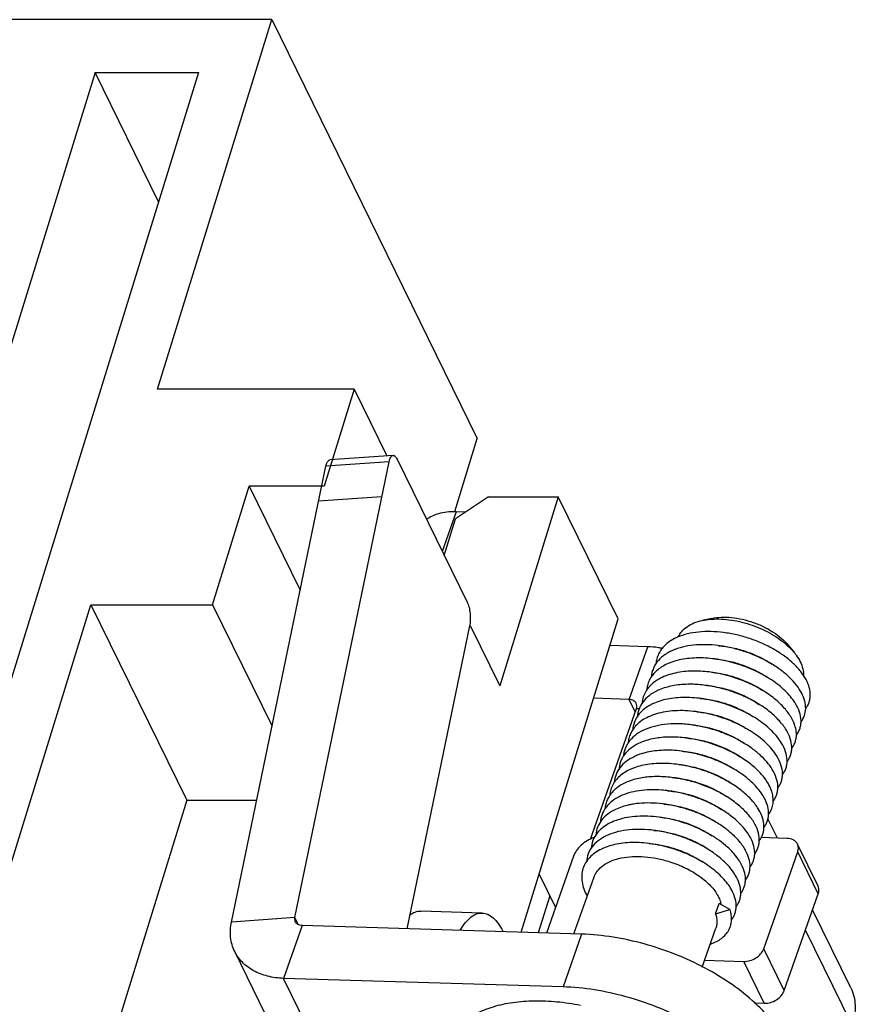
# Model space of a CAD drawing. Units: millimetres. Extents: x 11 to 673, y 29 to 500.
# Drawn here: x 323 to 338, y 239 to 257 of the extents above; entities that cross this region are included whole.
import ezdxf

# ---------------------------------------------------------------- set-up
doc = ezdxf.new("R2010")
doc.units = ezdxf.units.MM
doc.header["$MEASUREMENT"] = 0
doc.layers.get('0').update_dxf_attribs({"lineweight": 30})

msp = doc.modelspace()

# ---------------------------------------------------------------- linework, layer by layer
at = {"color": 7, "linetype": 'Continuous'}
for p, q in [((327.418, 256.829), (296.194, 256.829)), ((325.384, 250.249), (327.418, 256.829)), ((327.418, 256.829), (331.078, 249.369)), ((326.114, 255.889), (321.127, 239.752)), ((324.272, 255.889), (321.464, 246.802)), ((324.272, 255.889), (326.114, 255.889)), ((325.402, 253.585), (324.272, 255.889)), ((328.884, 250.249), (325.384, 250.249)), ((328.884, 250.249), (328.352, 248.525)), ((328.884, 250.249), (329.467, 249.062)), ((330.677, 248.073), (331.078, 249.369)), ((329.579, 249.07), (328.452, 248.989)), ((329.649, 249.005), (330.899, 246.456)), ((326.7, 240.76), (328.382, 248.876)), ((327.827, 240.841), (329.509, 248.957)), ((329.509, 248.957), (328.382, 248.876)), ((326.363, 246.41), (327.016, 248.525)), ((328.352, 248.525), (327.016, 248.525)), ((327.016, 248.525), (327.926, 246.672)), ((329.379, 248.333), (328.253, 248.252)), ((331.275, 248.333), (330.693, 247.942)), ((331.275, 248.333), (332.518, 248.333)), ((332.518, 248.333), (331.477, 244.965)), ((333.586, 246.158), (332.518, 248.333)), ((330.703, 248.065), (330.455, 247.361)), ((330.491, 247.288), (330.693, 247.942)), ((330.868, 248.06), (330.703, 248.065)), ((321.778, 238.577), (324.198, 246.41)), ((324.198, 246.41), (326.363, 246.41)), ((324.198, 246.41), (325.906, 242.929)), ((326.363, 246.41), (327.423, 244.249)), ((335.254, 246.167), (335.084, 246.131)), ((330.942, 246.036), (329.824, 240.64)), ((330.95, 246.039), (331.477, 244.965)), ((331.861, 240.578), (333.586, 246.158)), ((334.113, 245.664), (333.44, 245.685)), ((333.783, 244.725), (334.113, 245.664)), ((336.615, 245.689), (336.725, 245.555)), ((333.783, 244.725), (333.149, 244.744)), ((333.891, 244.506), (333.783, 244.725)), ((333.093, 242.235), (333.911, 244.562)), ((333.911, 244.562), (333.963, 244.561)), ((325.906, 242.929), (323.558, 235.331)), ((325.906, 242.929), (327.15, 242.929)), ((336.422, 242.256), (336.254, 242.599)), ((336.593, 242.251), (336.13, 242.265)), ((337.146, 241.402), (336.78, 242.148)), ((336.179, 240.286), (336.784, 242.008)), ((337.15, 241.262), (336.784, 242.008)), ((332.794, 241.934), (332.313, 240.564)), ((332.181, 241.611), (332.472, 241.017)), ((332.8, 240.549), (333.151, 241.549)), ((336.545, 239.54), (337.15, 241.262)), ((332.369, 241.227), (332.165, 240.568)), ((335.321, 240.905), (335.386, 241.092)), ((335.577, 240.983), (335.386, 241.092)), ((331.164, 240.921), (330.07, 240.955)), ((335.321, 240.905), (335.577, 240.983)), ((337.731, 239.59), (337.05, 240.977)), ((327.827, 240.841), (326.7, 240.76)), ((327.835, 240.766), (327.827, 240.841)), ((327.888, 240.717), (327.827, 240.841)), ((327.959, 240.698), (327.629, 239.758)), ((332.935, 240.545), (327.959, 240.698)), ((335.083, 239.956), (335.327, 240.653)), ((337.75, 238.934), (336.924, 240.618)), ((332.935, 240.545), (332.605, 239.605)), ((328.207, 237.284), (326.758, 240.238)), ((336.545, 239.54), (336.179, 240.286)), ((335.127, 240.081), (335.823, 240.059)), ((336.189, 239.313), (335.823, 240.059)), ((332.605, 239.605), (327.629, 239.758)), ((329.242, 236.473), (327.629, 239.758)), ((336.011, 239.319), (336.189, 239.313))]:
    msp.add_line(p, q, dxfattribs=at)
for centre, radius, start, end in [((330.662, 246.74), 1.325, 88.2365, 89.13), ((335.02, 244.963), 0.948, 113.4133, 113.9596), ((335.699, 244.692), 1.342, 47.1545, 47.3772), ((334.961, 244.671), 1.01, 110.8682, 112.0177), ((334.761, 245.321), 0.503, 168.0806, 175.779), ((334.686, 244.033), 0.937, 113.0455, 115.6217), ((335.967, 244.179), 0.909, 31.2485, 32.646), ((334.735, 242.426), 1.852, 83.5742, 84.8984), ((334.733, 242.402), 1.876, 83.4534, 83.5768), ((336.325, 244.101), 0.436, 357.833, 358.5319), ((335.648, 243.247), 0.896, 31.2763, 31.7359), ((334.229, 240.86), 2.495, 65.4859, 74.6377), ((335.528, 242.804), 0.844, 28.107, 31.2571), ((335.327, 242.313), 0.886, 30.8131, 31.4584), ((334.205, 240.638), 1.723, 55.4325, 59.8255), ((335.058, 241.595), 0.911, 31.2426, 33.0779), ((335.11, 241.626), 0.85, 28.5594, 31.2651), ((335.008, 241.38), 0.873, 29.8778, 31.4017), ((334.97, 240.986), 0.46, 13.1403, 14.5762), ((334.987, 240.99), 0.442, 10.7267, 13.1456)]:
    msp.add_arc(centre, radius, start, end, dxfattribs=at)
for points, knots in [([(328.382, 248.876), (328.386, 248.892), (328.393, 248.92), (328.409, 248.956), (328.428, 248.98), (328.445, 248.988), (328.453, 248.989)], [0, 0, 0, 0, 0.341789, 0.621369, 0.834572, 1, 1, 1, 1]), ([(329.509, 248.957), (329.512, 248.973), (329.519, 249.001), (329.535, 249.037), (329.554, 249.062), (329.571, 249.069), (329.579, 249.07)], [0, 0, 0, 0, 0.341789, 0.621369, 0.834572, 1, 1, 1, 1]), ([(329.579, 249.07), (329.592, 249.071), (329.614, 249.058), (329.634, 249.032), (329.644, 249.015), (329.649, 249.005)], [0, 0, 0, 0, 0.394492, 0.668819, 1, 1, 1, 1]), ([(330.682, 248.065), (330.584, 248.067), (330.404, 248.051), (330.234, 247.976), (330.172, 247.925)], [0, 0, 0, 0, 0.550306, 1, 1, 1, 1]), ([(330.899, 246.456), (330.913, 246.428), (330.935, 246.361), (330.952, 246.255), (330.956, 246.143), (330.949, 246.07), (330.942, 246.036)], [0, 0, 0, 0, 0.22055, 0.484267, 0.756364, 1, 1, 1, 1]), ([(335.254, 246.167), (335.309, 246.179), (335.427, 246.193), (335.61, 246.187), (335.802, 246.155), (335.995, 246.1), (336.18, 246.023), (336.349, 245.927), (336.496, 245.817), (336.58, 245.733), (336.615, 245.689)], [0, 0, 0, 0, 0.112405, 0.235246, 0.365649, 0.500005, 0.63436, 0.764761, 0.887603, 1, 1, 1, 1]), ([(334.658, 245.837), (334.673, 245.873), (334.717, 245.943), (334.814, 246.027), (334.94, 246.092), (335.034, 246.12), (335.084, 246.131)], [0, 0, 0, 0, 0.21805, 0.4522, 0.711486, 1, 1, 1, 1]), ([(335.084, 246.131), (335.098, 246.133), (335.153, 246.144), (335.21, 246.151), (335.253, 246.154)], [0, 0, 0, 0, 0.24177, 1, 1, 1, 1]), ([(335.253, 246.154), (335.31, 246.158), (335.428, 246.159), (335.608, 246.14), (335.793, 246.103), (335.976, 246.048), (336.154, 245.976), (336.321, 245.89), (336.473, 245.792), (336.565, 245.718), (336.607, 245.679)], [0, 0, 0, 0, 0.117, 0.24071, 0.369117, 0.49994, 0.630771, 0.759201, 0.882949, 1, 1, 1, 1]), ([(334.635, 245.829), (334.62, 245.823), (334.565, 245.796), (334.512, 245.764), (334.476, 245.737)], [0, 0, 0, 0, 0.26025, 1, 1, 1, 1]), ([(336.925, 244.558), (336.938, 244.575), (336.962, 244.611), (336.988, 244.671), (337.004, 244.733), (337.012, 244.823), (336.995, 244.942), (336.936, 245.086), (336.839, 245.229), (336.709, 245.368), (336.548, 245.5), (336.362, 245.62), (336.154, 245.725), (335.932, 245.812), (335.701, 245.877), (335.469, 245.919), (335.241, 245.937), (335.024, 245.93), (334.824, 245.897), (334.7, 245.857), (334.643, 245.833)], [0, 0, 0, 0, 0.020822, 0.041289, 0.061769, 0.08263, 0.126692, 0.175636, 0.230491, 0.291416, 0.35793, 0.4291, 0.503684, 0.580245, 0.65725, 0.73316, 0.806516, 0.876037, 0.940727, 1, 1, 1, 1]), ([(334.369, 245.632), (334.348, 245.637), (334.264, 245.654), (334.178, 245.662), (334.113, 245.664)], [0, 0, 0, 0, 0.244481, 1, 1, 1, 1]), ([(334.476, 245.737), (334.449, 245.716), (334.4, 245.673), (334.339, 245.597), (334.294, 245.514), (334.275, 245.455), (334.269, 245.425)], [0, 0, 0, 0, 0.263437, 0.514587, 0.758234, 1, 1, 1, 1]), ([(336.844, 244.324), (336.869, 244.358), (336.91, 244.433), (336.933, 244.563), (336.914, 244.701), (336.857, 244.843), (336.765, 244.984), (336.639, 245.122), (336.484, 245.252), (336.302, 245.372), (336.101, 245.477), (335.884, 245.565), (335.658, 245.633), (335.428, 245.679), (335.203, 245.701), (334.986, 245.699), (334.785, 245.672), (334.66, 245.637), (334.602, 245.615)], [0, 0, 0, 0, 0.041108, 0.082246, 0.126131, 0.174757, 0.229163, 0.289547, 0.355485, 0.42611, 0.500245, 0.576522, 0.653463, 0.729576, 0.803429, 0.873743, 0.939489, 1, 1, 1, 1]), ([(335.376, 245.681), (335.461, 245.675), (335.631, 245.649), (335.88, 245.579), (336.115, 245.481), (336.261, 245.397), (336.328, 245.351)], [0, 0, 0, 0, 0.25052, 0.506387, 0.759011, 1, 1, 1, 1]), ([(336.611, 245.675), (336.621, 245.666), (336.661, 245.627), (336.699, 245.586), (336.725, 245.555)], [0, 0, 0, 0, 0.258039, 1, 1, 1, 1]), ([(334.583, 245.607), (334.528, 245.585), (334.426, 245.533), (334.339, 245.459), (334.303, 245.418)], [0, 0, 0, 0, 0.524181, 1, 1, 1, 1]), ([(336.733, 244.67), (336.709, 244.707), (336.655, 244.779), (336.559, 244.882), (336.446, 244.981), (336.271, 245.107), (336.023, 245.245), (335.698, 245.368), (335.359, 245.446), (335.076, 245.469), (334.861, 245.458), (334.668, 245.431), (334.532, 245.389), (334.449, 245.35)], [0, 0, 0, 0, 0.051343, 0.106702, 0.16583, 0.228314, 0.360988, 0.499538, 0.638002, 0.770538, 0.833042, 0.892339, 1, 1, 1, 1]), ([(336.725, 245.555), (336.735, 245.541), (336.775, 245.491), (336.809, 245.436), (336.83, 245.393)], [0, 0, 0, 0, 0.262646, 1, 1, 1, 1]), ([(334.449, 245.35), (334.416, 245.334), (334.355, 245.3), (334.272, 245.238), (334.204, 245.168), (334.168, 245.115), (334.153, 245.088)], [0, 0, 0, 0, 0.270962, 0.525966, 0.767692, 1, 1, 1, 1]), ([(334.303, 245.418), (334.285, 245.397), (334.251, 245.353), (334.213, 245.28), (334.187, 245.203), (334.179, 245.149), (334.177, 245.121)], [0, 0, 0, 0, 0.254818, 0.503439, 0.7503, 1, 1, 1, 1]), ([(335.311, 245.445), (335.393, 245.438), (335.557, 245.412), (335.797, 245.344), (336.024, 245.25), (336.165, 245.17), (336.231, 245.126)], [0, 0, 0, 0, 0.250617, 0.506107, 0.758499, 1, 1, 1, 1]), ([(336.83, 245.393), (336.849, 245.354), (336.879, 245.275), (336.889, 245.191), (336.888, 245.152)], [0, 0, 0, 0, 0.523552, 1, 1, 1, 1]), ([(334.76, 245.219), (334.708, 245.214), (334.608, 245.198), (334.467, 245.159), (334.361, 245.114), (334.284, 245.071), (334.217, 245.026), (334.144, 244.961), (334.076, 244.87), (334.03, 244.769), (334.016, 244.698), (334.013, 244.661)], [0, 0, 0, 0, 0.154128, 0.298612, 0.433015, 0.496615, 0.557947, 0.674465, 0.784877, 0.892219, 1, 1, 1, 1]), ([(336.661, 244.418), (336.623, 244.48), (336.526, 244.603), (336.343, 244.766), (336.12, 244.914), (335.867, 245.04), (335.593, 245.138), (335.311, 245.203), (335.031, 245.234), (334.848, 245.229), (334.76, 245.219)], [0, 0, 0, 0, 0.101693, 0.216049, 0.34101, 0.473422, 0.609493, 0.745177, 0.87651, 1, 1, 1, 1]), ([(335.253, 245.208), (335.335, 245.199), (335.498, 245.172), (335.736, 245.102), (335.961, 245.006), (336.1, 244.925), (336.165, 244.881)], [0, 0, 0, 0, 0.251727, 0.507545, 0.759529, 1, 1, 1, 1]), ([(334.153, 245.088), (334.137, 245.059), (334.112, 244.997), (334.099, 244.932), (334.096, 244.899)], [0, 0, 0, 0, 0.498603, 1, 1, 1, 1]), ([(334.825, 244.994), (334.734, 244.992), (334.561, 244.976), (334.394, 244.928), (334.319, 244.896)], [0, 0, 0, 0, 0.526808, 1, 1, 1, 1]), ([(336.58, 244.181), (336.545, 244.239), (336.457, 244.353), (336.291, 244.507), (336.09, 244.648), (335.86, 244.771), (335.61, 244.871), (335.348, 244.944), (335.086, 244.988), (334.91, 244.996), (334.825, 244.994)], [0, 0, 0, 0, 0.100937, 0.213738, 0.336757, 0.467403, 0.602501, 0.738588, 0.872172, 1, 1, 1, 1]), ([(335.134, 244.976), (335.22, 244.969), (335.393, 244.943), (335.645, 244.871), (335.882, 244.77), (336.028, 244.683), (336.096, 244.636)], [0, 0, 0, 0, 0.251101, 0.507324, 0.759818, 1, 1, 1, 1]), ([(334.281, 244.879), (334.23, 244.854), (334.138, 244.799), (334.026, 244.689), (333.953, 244.559), (333.933, 244.463), (333.929, 244.415)], [0, 0, 0, 0, 0.274771, 0.526148, 0.763589, 1, 1, 1, 1]), ([(333.908, 244.656), (333.898, 244.677), (333.86, 244.713), (333.81, 244.724), (333.783, 244.725)], [0, 0, 0, 0, 0.465252, 1, 1, 1, 1]), ([(334.115, 244.598), (334.076, 244.573), (334.006, 244.52), (333.922, 244.42), (333.867, 244.308), (333.851, 244.226), (333.847, 244.186)], [0, 0, 0, 0, 0.267688, 0.51791, 0.75873, 1, 1, 1, 1]), ([(333.911, 244.562), (333.916, 244.578), (333.922, 244.61), (333.915, 244.642), (333.908, 244.656)], [0, 0, 0, 0, 0.518869, 1, 1, 1, 1]), ([(334.2, 244.644), (334.192, 244.641), (334.163, 244.627), (334.135, 244.61), (334.115, 244.598)], [0, 0, 0, 0, 0.255308, 1, 1, 1, 1]), ([(336.497, 243.946), (336.475, 243.983), (336.422, 244.057), (336.328, 244.162), (336.216, 244.262), (336.042, 244.392), (335.793, 244.533), (335.465, 244.66), (335.122, 244.74), (334.835, 244.764), (334.617, 244.754), (334.422, 244.727), (334.283, 244.684), (334.2, 244.644)], [0, 0, 0, 0, 0.050759, 0.105617, 0.164354, 0.226567, 0.359053, 0.497816, 0.636748, 0.769828, 0.83258, 0.892086, 1, 1, 1, 1]), ([(335.05, 244.742), (335.133, 244.735), (335.301, 244.71), (335.545, 244.641), (335.777, 244.545), (335.921, 244.464), (335.988, 244.419)], [0, 0, 0, 0, 0.250348, 0.50596, 0.758549, 1, 1, 1, 1]), ([(336.762, 244.091), (336.776, 244.109), (336.801, 244.148), (336.827, 244.212), (336.842, 244.28), (336.846, 244.377), (336.821, 244.506), (336.774, 244.603), (336.744, 244.651)], [0, 0, 0, 0, 0.11666, 0.23143, 0.346692, 0.464782, 0.716769, 1, 1, 1, 1]), ([(336.411, 243.718), (336.385, 243.76), (336.324, 243.842), (336.215, 243.957), (336.084, 244.067), (335.881, 244.206), (335.592, 244.352), (335.219, 244.472), (334.897, 244.522), (334.647, 244.527), (334.472, 244.513), (334.31, 244.482), (334.163, 244.434), (334.036, 244.37), (333.963, 244.315), (333.931, 244.285)], [0, 0, 0, 0, 0.052551, 0.109747, 0.171248, 0.236479, 0.374893, 0.517934, 0.657803, 0.724334, 0.787539, 0.846862, 0.901989, 0.95291, 1, 1, 1, 1]), ([(334.988, 244.505), (335.069, 244.497), (335.234, 244.471), (335.473, 244.403), (335.7, 244.308), (335.841, 244.227), (335.906, 244.183)], [0, 0, 0, 0, 0.250941, 0.506541, 0.758822, 1, 1, 1, 1]), ([(336.742, 244.235), (336.738, 244.251), (336.718, 244.314), (336.688, 244.374), (336.661, 244.418)], [0, 0, 0, 0, 0.236856, 1, 1, 1, 1]), ([(334.943, 244.264), (334.862, 244.277), (334.704, 244.293), (334.473, 244.289), (334.26, 244.257), (334.072, 244.198), (333.914, 244.112), (333.81, 244.018), (333.75, 243.933), (333.716, 243.865), (333.693, 243.793), (333.685, 243.744), (333.683, 243.719)], [0, 0, 0, 0, 0.159865, 0.311474, 0.452314, 0.580874, 0.697054, 0.80263, 0.852724, 0.901812, 0.950646, 1, 1, 1, 1]), ([(333.931, 244.285), (333.908, 244.264), (333.865, 244.217), (333.815, 244.139), (333.781, 244.053), (333.769, 243.994), (333.766, 243.963)], [0, 0, 0, 0, 0.258685, 0.508022, 0.753232, 1, 1, 1, 1]), ([(336.331, 243.478), (336.303, 243.525), (336.234, 243.618), (336.106, 243.747), (335.953, 243.869), (335.777, 243.98), (335.583, 244.078), (335.308, 244.187), (335.09, 244.242), (334.943, 244.264)], [0, 0, 0, 0, 0.100677, 0.211331, 0.331046, 0.458296, 0.591129, 0.727321, 1, 1, 1, 1]), ([(334.947, 244.266), (335.027, 244.257), (335.187, 244.228), (335.42, 244.157), (335.639, 244.062), (335.775, 243.982), (335.838, 243.939)], [0, 0, 0, 0, 0.252427, 0.508275, 0.759918, 1, 1, 1, 1]), ([(336.761, 244.09), (336.761, 244.102), (336.76, 244.151), (336.752, 244.2), (336.742, 244.235)], [0, 0, 0, 0, 0.241686, 1, 1, 1, 1]), ([(336.596, 243.619), (336.61, 243.637), (336.635, 243.676), (336.661, 243.741), (336.677, 243.809), (336.682, 243.906), (336.656, 244.036), (336.609, 244.133), (336.58, 244.181)], [0, 0, 0, 0, 0.116811, 0.23164, 0.346893, 0.464935, 0.716793, 1, 1, 1, 1]), ([(336.731, 243.946), (336.74, 243.968), (336.754, 244.014), (336.76, 244.061), (336.761, 244.085)], [0, 0, 0, 0, 0.49607, 1, 1, 1, 1]), ([(333.951, 243.939), (333.901, 243.915), (333.808, 243.859), (333.695, 243.749), (333.622, 243.617), (333.602, 243.521), (333.599, 243.473)], [0, 0, 0, 0, 0.274793, 0.526078, 0.763453, 1, 1, 1, 1]), ([(334.428, 244.052), (334.342, 244.047), (334.178, 244.025), (334.021, 243.973), (333.951, 243.939)], [0, 0, 0, 0, 0.527299, 1, 1, 1, 1]), ([(336.25, 243.242), (336.214, 243.302), (336.122, 243.42), (335.949, 243.578), (335.738, 243.722), (335.497, 243.847), (335.236, 243.946), (334.965, 244.016), (334.695, 244.054), (334.515, 244.057), (334.428, 244.052)], [0, 0, 0, 0, 0.101185, 0.214603, 0.338436, 0.469851, 0.6054, 0.741359, 0.87402, 1, 1, 1, 1]), ([(334.795, 244.038), (334.881, 244.031), (335.054, 244.005), (335.306, 243.934), (335.543, 243.835), (335.69, 243.749), (335.758, 243.702)], [0, 0, 0, 0, 0.250635, 0.506687, 0.759343, 1, 1, 1, 1]), ([(336.514, 243.385), (336.528, 243.403), (336.553, 243.443), (336.579, 243.507), (336.594, 243.575), (336.599, 243.672), (336.573, 243.801), (336.526, 243.898), (336.497, 243.946)], [0, 0, 0, 0, 0.116752, 0.231568, 0.346835, 0.464907, 0.716819, 1, 1, 1, 1]), ([(336.678, 243.853), (336.683, 243.86), (336.704, 243.889), (336.721, 243.921), (336.731, 243.946)], [0, 0, 0, 0, 0.25381, 1, 1, 1, 1]), ([(333.971, 243.747), (333.963, 243.743), (333.929, 243.731), (333.895, 243.717), (333.871, 243.705)], [0, 0, 0, 0, 0.255527, 1, 1, 1, 1]), ([(336.167, 243.007), (336.146, 243.042), (336.097, 243.112), (336.008, 243.211), (335.904, 243.307), (335.743, 243.432), (335.511, 243.569), (335.204, 243.697), (334.88, 243.784), (334.556, 243.826), (334.25, 243.818), (334.058, 243.777), (333.971, 243.747)], [0, 0, 0, 0, 0.050195, 0.104249, 0.16198, 0.223043, 0.35314, 0.489983, 0.628181, 0.762279, 0.887407, 1, 1, 1, 1]), ([(334.725, 243.802), (334.806, 243.795), (334.971, 243.77), (335.21, 243.704), (335.438, 243.61), (335.579, 243.531), (335.645, 243.488)], [0, 0, 0, 0, 0.250162, 0.505481, 0.758023, 1, 1, 1, 1]), ([(336.43, 243.148), (336.444, 243.167), (336.469, 243.206), (336.496, 243.27), (336.512, 243.339), (336.517, 243.436), (336.491, 243.566), (336.444, 243.664), (336.414, 243.712)], [0, 0, 0, 0, 0.116857, 0.231693, 0.346925, 0.464929, 0.716741, 1, 1, 1, 1]), ([(335.4, 243.339), (335.298, 243.389), (335.084, 243.475), (334.754, 243.558), (334.426, 243.593), (334.164, 243.579), (333.973, 243.54), (333.846, 243.499), (333.733, 243.445), (333.636, 243.38), (333.556, 243.304), (333.494, 243.218), (333.453, 243.123), (333.439, 243.056), (333.436, 243.022)], [0, 0, 0, 0, 0.151608, 0.303997, 0.451005, 0.587216, 0.650097, 0.709081, 0.764155, 0.815562, 0.863853, 0.909902, 0.954851, 1, 1, 1, 1]), ([(333.871, 243.705), (333.821, 243.682), (333.729, 243.627), (333.617, 243.519), (333.543, 243.391), (333.522, 243.297), (333.518, 243.25)], [0, 0, 0, 0, 0.274983, 0.526675, 0.764175, 1, 1, 1, 1]), ([(334.665, 243.565), (334.793, 243.553), (335.048, 243.501), (335.29, 243.405), (335.405, 243.345)], [0, 0, 0, 0, 0.500077, 1, 1, 1, 1]), ([(336.348, 242.913), (336.362, 242.932), (336.387, 242.971), (336.414, 243.036), (336.429, 243.104), (336.434, 243.202), (336.408, 243.332), (336.361, 243.429), (336.331, 243.478)], [0, 0, 0, 0, 0.116807, 0.23161, 0.346827, 0.464835, 0.716684, 1, 1, 1, 1]), ([(334.89, 243.265), (334.798, 243.291), (334.613, 243.331), (334.337, 243.356), (334.078, 243.345), (333.844, 243.297), (333.645, 243.214), (333.513, 243.113), (333.435, 243.019), (333.393, 242.943), (333.364, 242.861), (333.355, 242.805), (333.353, 242.776)], [0, 0, 0, 0, 0.158886, 0.312131, 0.455801, 0.586996, 0.704431, 0.80915, 0.85804, 0.905522, 0.952517, 1, 1, 1, 1]), ([(334.551, 243.333), (334.58, 243.331), (334.695, 243.319), (334.808, 243.297), (334.893, 243.275)], [0, 0, 0, 0, 0.245622, 1, 1, 1, 1]), ([(334.893, 243.275), (334.925, 243.266), (335.053, 243.23), (335.178, 243.181), (335.267, 243.138)], [0, 0, 0, 0, 0.251938, 1, 1, 1, 1]), ([(336.083, 242.775), (336.049, 242.83), (335.965, 242.94), (335.808, 243.088), (335.617, 243.224), (335.475, 243.303), (335.4, 243.339)], [0, 0, 0, 0, 0.216848, 0.458211, 0.720932, 1, 1, 1, 1]), ([(335.405, 243.345), (335.42, 243.337), (335.48, 243.305), (335.539, 243.269), (335.581, 243.241)], [0, 0, 0, 0, 0.255116, 1, 1, 1, 1]), ([(336.334, 243.043), (336.331, 243.056), (336.316, 243.111), (336.293, 243.163), (336.273, 243.201)], [0, 0, 0, 0, 0.238691, 1, 1, 1, 1]), ([(334.363, 243.109), (334.294, 243.115), (334.159, 243.119), (333.963, 243.103), (333.783, 243.065), (333.672, 243.024), (333.622, 243)], [0, 0, 0, 0, 0.275414, 0.53554, 0.777542, 1, 1, 1, 1]), ([(335.92, 242.302), (335.889, 242.354), (335.811, 242.457), (335.667, 242.597), (335.492, 242.728), (335.293, 242.845), (335.074, 242.945), (334.842, 243.025), (334.604, 243.082), (334.443, 243.103), (334.363, 243.109)], [0, 0, 0, 0, 0.100519, 0.211867, 0.332839, 0.461471, 0.5953, 0.731568, 0.867405, 1, 1, 1, 1]), ([(334.467, 243.098), (334.553, 243.091), (334.724, 243.066), (334.974, 242.996), (335.211, 242.896), (335.357, 242.812), (335.425, 242.765)], [0, 0, 0, 0, 0.25058, 0.506539, 0.759178, 1, 1, 1, 1]), ([(336.002, 242.538), (335.966, 242.597), (335.876, 242.713), (335.706, 242.869), (335.5, 243.012), (335.346, 243.093), (335.265, 243.13)], [0, 0, 0, 0, 0.215666, 0.457046, 0.720425, 1, 1, 1, 1]), ([(335.267, 243.138), (335.29, 243.127), (335.375, 243.084), (335.458, 243.034), (335.517, 242.993)], [0, 0, 0, 0, 0.256685, 1, 1, 1, 1]), ([(336.266, 242.68), (336.285, 242.705), (336.317, 242.758), (336.345, 242.849), (336.352, 242.946), (336.342, 243.011), (336.334, 243.043)], [0, 0, 0, 0, 0.245876, 0.488516, 0.73714, 1, 1, 1, 1]), ([(333.622, 243), (333.571, 242.976), (333.479, 242.921), (333.367, 242.811), (333.293, 242.68), (333.273, 242.584), (333.27, 242.536)], [0, 0, 0, 0, 0.274844, 0.526233, 0.763639, 1, 1, 1, 1]), ([(333.866, 242.862), (333.836, 242.857), (333.725, 242.837), (333.616, 242.802), (333.542, 242.766)], [0, 0, 0, 0, 0.265487, 1, 1, 1, 1]), ([(335.479, 242.44), (335.424, 242.48), (335.306, 242.557), (335.116, 242.656), (334.913, 242.74), (334.7, 242.806), (334.485, 242.853), (334.271, 242.879), (334.064, 242.883), (333.93, 242.872), (333.866, 242.862)], [0, 0, 0, 0, 0.120572, 0.246691, 0.376289, 0.507153, 0.637028, 0.763735, 0.885285, 1, 1, 1, 1]), ([(334.401, 242.862), (334.483, 242.855), (334.647, 242.829), (334.887, 242.762), (335.114, 242.668), (335.255, 242.588), (335.321, 242.544)], [0, 0, 0, 0, 0.250473, 0.505915, 0.758358, 1, 1, 1, 1]), ([(336.184, 242.446), (336.198, 242.464), (336.223, 242.504), (336.25, 242.568), (336.264, 242.636), (336.269, 242.733), (336.244, 242.862), (336.197, 242.959), (336.167, 243.007)], [0, 0, 0, 0, 0.116725, 0.231528, 0.346793, 0.464869, 0.716803, 1, 1, 1, 1]), ([(333.542, 242.766), (333.492, 242.743), (333.4, 242.689), (333.289, 242.582), (333.215, 242.455), (333.193, 242.361), (333.188, 242.314)], [0, 0, 0, 0, 0.275048, 0.526863, 0.764397, 1, 1, 1, 1]), ([(336.1, 242.209), (336.114, 242.227), (336.139, 242.266), (336.166, 242.33), (336.182, 242.397), (336.187, 242.493), (336.163, 242.622), (336.117, 242.719), (336.088, 242.767)], [0, 0, 0, 0, 0.117104, 0.232181, 0.347606, 0.465715, 0.717383, 1, 1, 1, 1]), ([(335.498, 242.125), (335.451, 242.165), (335.351, 242.241), (335.128, 242.379), (334.817, 242.518), (334.486, 242.606), (334.218, 242.641), (334.024, 242.649), (333.839, 242.638), (333.668, 242.608), (333.514, 242.56), (333.38, 242.494), (333.269, 242.411), (333.184, 242.313), (333.127, 242.201), (333.11, 242.12), (333.106, 242.08)], [0, 0, 0, 0, 0.066261, 0.136196, 0.283125, 0.432425, 0.505267, 0.575498, 0.642252, 0.704858, 0.762915, 0.816379, 0.865649, 0.911655, 0.955842, 1, 1, 1, 1]), ([(334.342, 242.625), (334.424, 242.617), (334.588, 242.589), (334.826, 242.519), (335.051, 242.423), (335.191, 242.342), (335.256, 242.298)], [0, 0, 0, 0, 0.251586, 0.507376, 0.759419, 1, 1, 1, 1]), ([(336.018, 241.974), (336.032, 241.993), (336.057, 242.032), (336.084, 242.097), (336.099, 242.165), (336.104, 242.262), (336.079, 242.392), (336.031, 242.49), (336.002, 242.538)], [0, 0, 0, 0, 0.116814, 0.231632, 0.346866, 0.464888, 0.716738, 1, 1, 1, 1]), ([(335.067, 242.125), (334.999, 242.161), (334.857, 242.228), (334.634, 242.309), (334.404, 242.368), (334.174, 242.403), (333.951, 242.415), (333.739, 242.402), (333.546, 242.364), (333.427, 242.321), (333.373, 242.295)], [0, 0, 0, 0, 0.132794, 0.268304, 0.403862, 0.536829, 0.664748, 0.785509, 0.897531, 1, 1, 1, 1]), ([(334.22, 242.393), (334.294, 242.388), (334.443, 242.367), (334.663, 242.311), (334.874, 242.232), (335.008, 242.165), (335.071, 242.128)], [0, 0, 0, 0, 0.248119, 0.50183, 0.754631, 1, 1, 1, 1]), ([(335.746, 242.195), (335.708, 242.239), (335.624, 242.326), (335.53, 242.403), (335.479, 242.44)], [0, 0, 0, 0, 0.480637, 1, 1, 1, 1]), ([(333.158, 242.265), (333.074, 242.233), (332.956, 242.168), (332.843, 242.041), (332.807, 241.97), (332.794, 241.934)], [0, 0, 0, 0, 0.534294, 0.772453, 1, 1, 1, 1]), ([(333.373, 242.295), (333.323, 242.271), (333.231, 242.216), (333.119, 242.106), (333.046, 241.977), (333.026, 241.881), (333.022, 241.833)], [0, 0, 0, 0, 0.274763, 0.526185, 0.763656, 1, 1, 1, 1]), ([(334.567, 242.065), (334.452, 242.101), (334.223, 242.156), (333.934, 242.181), (333.713, 242.171), (333.517, 242.144), (333.377, 242.101), (333.293, 242.061)], [0, 0, 0, 0, 0.276562, 0.54167, 0.666687, 0.785209, 1, 1, 1, 1]), ([(334.141, 242.158), (334.213, 242.153), (334.357, 242.132), (334.499, 242.097), (334.57, 242.075)], [0, 0, 0, 0, 0.494494, 1, 1, 1, 1]), ([(335.822, 242.093), (335.816, 242.101), (335.792, 242.136), (335.766, 242.17), (335.746, 242.195)], [0, 0, 0, 0, 0.242829, 1, 1, 1, 1]), ([(335.936, 241.74), (335.95, 241.759), (335.975, 241.798), (336.002, 241.862), (336.017, 241.93), (336.022, 242.027), (335.996, 242.157), (335.949, 242.254), (335.92, 242.302)], [0, 0, 0, 0, 0.116784, 0.231612, 0.346878, 0.46494, 0.716825, 1, 1, 1, 1]), ([(336.78, 242.148), (336.773, 242.163), (336.752, 242.192), (336.691, 242.237), (336.632, 242.25), (336.593, 242.251)], [0, 0, 0, 0, 0.228766, 0.468522, 1, 1, 1, 1]), ([(336.784, 242.008), (336.792, 242.031), (336.801, 242.079), (336.79, 242.127), (336.78, 242.148)], [0, 0, 0, 0, 0.517819, 1, 1, 1, 1]), ([(333.293, 242.061), (333.252, 242.042), (333.176, 241.998), (333.078, 241.915), (333.005, 241.82), (332.956, 241.712), (332.935, 241.596), (332.941, 241.473), (332.974, 241.347), (333.011, 241.265), (333.033, 241.225)], [0, 0, 0, 0, 0.13572, 0.2617, 0.380479, 0.495681, 0.611547, 0.7322, 0.860961, 1, 1, 1, 1]), ([(335.59, 241.363), (335.568, 241.4), (335.516, 241.473), (335.422, 241.576), (335.312, 241.676), (335.14, 241.805), (334.893, 241.945), (334.679, 242.03), (334.567, 242.065)], [0, 0, 0, 0, 0.102033, 0.212244, 0.330202, 0.455112, 0.721149, 1, 1, 1, 1]), ([(334.57, 242.075), (334.663, 242.046), (334.842, 241.977), (335.01, 241.883), (335.087, 241.831)], [0, 0, 0, 0, 0.511859, 1, 1, 1, 1]), ([(335.672, 241.598), (335.642, 241.649), (335.567, 241.749), (335.428, 241.886), (335.259, 242.014), (335.134, 242.089), (335.067, 242.125)], [0, 0, 0, 0, 0.218349, 0.459672, 0.721546, 1, 1, 1, 1]), ([(335.754, 241.835), (335.722, 241.887), (335.643, 241.991), (335.55, 242.081), (335.498, 242.125)], [0, 0, 0, 0, 0.474321, 1, 1, 1, 1]), ([(335.855, 241.507), (335.881, 241.541), (335.922, 241.619), (335.943, 241.754), (335.921, 241.896), (335.882, 241.987), (335.857, 242.033)], [0, 0, 0, 0, 0.233857, 0.46847, 0.719999, 1, 1, 1, 1]), ([(333.151, 241.549), (333.159, 241.57), (333.178, 241.613), (333.231, 241.692), (333.326, 241.78), (333.472, 241.858), (333.648, 241.909), (333.847, 241.932), (334.061, 241.928), (334.284, 241.896), (334.432, 241.858), (334.505, 241.834)], [0, 0, 0, 0, 0.045638, 0.092105, 0.190169, 0.298839, 0.419914, 0.553017, 0.696198, 0.846431, 1, 1, 1, 1]), ([(334.505, 241.834), (334.602, 241.804), (334.786, 241.73), (334.996, 241.608), (335.141, 241.495), (335.233, 241.409), (335.308, 241.319), (335.349, 241.256), (335.366, 241.224)], [0, 0, 0, 0, 0.28239, 0.549926, 0.674604, 0.791597, 0.900202, 1, 1, 1, 1]), ([(335.77, 241.269), (335.784, 241.287), (335.809, 241.325), (335.835, 241.388), (335.851, 241.454), (335.857, 241.548), (335.836, 241.673), (335.793, 241.768), (335.765, 241.815)], [0, 0, 0, 0, 0.117594, 0.233152, 0.348961, 0.46728, 0.71867, 1, 1, 1, 1]), ([(335.688, 241.035), (335.702, 241.054), (335.728, 241.093), (335.754, 241.157), (335.77, 241.226), (335.774, 241.323), (335.749, 241.453), (335.702, 241.55), (335.672, 241.598)], [0, 0, 0, 0, 0.116814, 0.231641, 0.346888, 0.464924, 0.716779, 1, 1, 1, 1]), ([(335.607, 240.801), (335.621, 240.82), (335.646, 240.859), (335.672, 240.923), (335.687, 240.991), (335.692, 241.088), (335.666, 241.218), (335.619, 241.315), (335.59, 241.363)], [0, 0, 0, 0, 0.116763, 0.231584, 0.346852, 0.46492, 0.716824, 1, 1, 1, 1]), ([(337.15, 241.262), (337.158, 241.285), (337.167, 241.333), (337.156, 241.381), (337.146, 241.402)], [0, 0, 0, 0, 0.517819, 1, 1, 1, 1]), ([(335.366, 241.224), (335.371, 241.214), (335.391, 241.175), (335.407, 241.133), (335.415, 241.102)], [0, 0, 0, 0, 0.261385, 1, 1, 1, 1]), ([(329.872, 240.882), (329.902, 240.906), (329.964, 240.943), (330.037, 240.956), (330.07, 240.955)], [0, 0, 0, 0, 0.5275, 1, 1, 1, 1]), ([(330.779, 240.62), (330.806, 240.666), (330.86, 240.748), (330.955, 240.847), (331.057, 240.909), (331.13, 240.922), (331.165, 240.921)], [0, 0, 0, 0, 0.310483, 0.574659, 0.799266, 1, 1, 1, 1]), ([(331.165, 240.921), (331.199, 240.92), (331.271, 240.902), (331.37, 240.834), (331.458, 240.729), (331.507, 240.644), (331.531, 240.596)], [0, 0, 0, 0, 0.200593, 0.425364, 0.69015, 1, 1, 1, 1]), ([(335.23, 240.368), (335.267, 240.381), (335.335, 240.41), (335.427, 240.466), (335.502, 240.534), (335.558, 240.611), (335.594, 240.697), (335.609, 240.789), (335.604, 240.886), (335.588, 240.951), (335.577, 240.983)], [0, 0, 0, 0, 0.145328, 0.279332, 0.403724, 0.521265, 0.635628, 0.750979, 0.871392, 1, 1, 1, 1]), ([(335.321, 240.905), (335.335, 240.863), (335.349, 240.798), (335.344, 240.712), (335.334, 240.672), (335.327, 240.653)], [0, 0, 0, 0, 0.520577, 0.763194, 1, 1, 1, 1]), ([(326.758, 240.237), (326.72, 240.315), (326.67, 240.49), (326.682, 240.67), (326.7, 240.76)], [0, 0, 0, 0, 0.486801, 1, 1, 1, 1]), ([(327.959, 240.698), (327.933, 240.699), (327.883, 240.709), (327.845, 240.746), (327.835, 240.766)], [0, 0, 0, 0, 0.534608, 1, 1, 1, 1]), ([(336.586, 238.596), (336.522, 238.725), (336.355, 238.983), (336.024, 239.335), (335.613, 239.662), (334.969, 240.053), (334.075, 240.406), (333.311, 240.533), (332.935, 240.545)], [0, 0, 0, 0, 0.100497, 0.212692, 0.335233, 0.465736, 0.737331, 1, 1, 1, 1]), ([(327.629, 239.758), (327.533, 239.761), (327.348, 239.785), (327.094, 239.881), (326.889, 240.032), (326.793, 240.166), (326.758, 240.237)], [0, 0, 0, 0, 0.276764, 0.533397, 0.772002, 1, 1, 1, 1]), ([(335.823, 240.059), (335.861, 240.058), (335.938, 240.069), (336.073, 240.13), (336.156, 240.218), (336.179, 240.286)], [0, 0, 0, 0, 0.25226, 0.516462, 1, 1, 1, 1]), ([(336.256, 237.656), (336.192, 237.786), (336.025, 238.044), (335.695, 238.396), (335.283, 238.723), (334.639, 239.114), (333.745, 239.467), (332.982, 239.594), (332.605, 239.605)], [0, 0, 0, 0, 0.100497, 0.212692, 0.335233, 0.465736, 0.737331, 1, 1, 1, 1]), ([(336.189, 239.313), (336.227, 239.312), (336.304, 239.323), (336.439, 239.384), (336.522, 239.472), (336.545, 239.54)], [0, 0, 0, 0, 0.25226, 0.516462, 1, 1, 1, 1]), ([(337.731, 239.59), (337.754, 239.542), (337.791, 239.44), (337.82, 239.216), (337.789, 239.044), (337.75, 238.934)], [0, 0, 0, 0, 0.23845, 0.482213, 1, 1, 1, 1]), ([(332.915, 239.274), (332.777, 239.302), (332.503, 239.343), (332.098, 239.361), (331.716, 239.333), (331.366, 239.259), (331.054, 239.138), (330.831, 238.996), (330.684, 238.859), (330.591, 238.747), (330.516, 238.625), (330.478, 238.537), (330.462, 238.493)], [0, 0, 0, 0, 0.15205, 0.297693, 0.435095, 0.563213, 0.682038, 0.792748, 0.845853, 0.897849, 0.949065, 1, 1, 1, 1])]:
    msp.add_open_spline(points, degree=3, knots=knots, dxfattribs=at)

doc.saveas('drawing.dxf')
